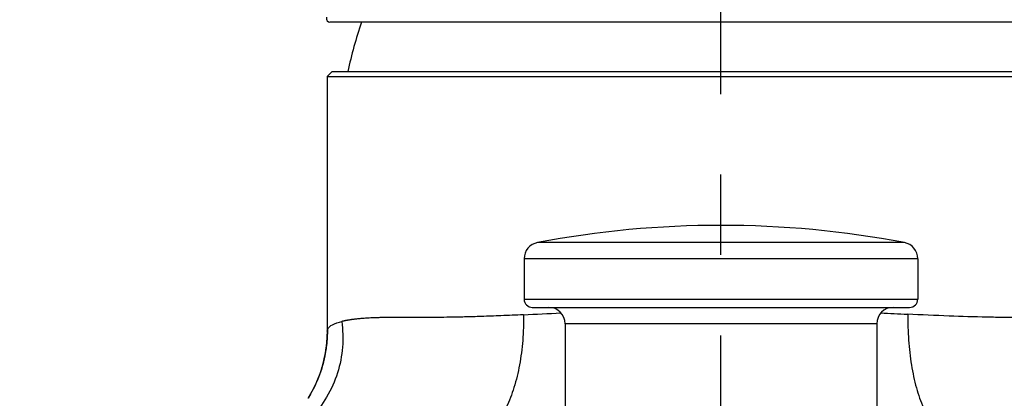
# Model space of a CAD drawing. Units: millimetres. Extents: x 0 to 594, y 0 to 420.
# Drawn here: x 252 to 282, y 319 to 331 of the extents above; entities that cross this region are included whole.
import ezdxf

# ---------------------------------------------------------------- set-up
doc = ezdxf.new("R2010")
doc.units = ezdxf.units.MM
doc.header["$LTSCALE"] = 32.67
doc.linetypes.add('CENTER', pattern=[0.6, 0.375, -0.075, 0.075, -0.075])
doc.layers.get('0').update_dxf_attribs({"linetype": 'CONTINUOUS'})
for name, color, linetype in [('DEF_LAYER_ASSEM_MEMBER', 7, 'CONTINUOUS'), ('DEF_LAYER_DIM', 7, 'CONTINUOUS'), ('DEFAULT_1', 7, 'CENTER')]:
    doc.layers.add(name, color=color, linetype=linetype)
doc.styles.get("Standard").update_dxf_attribs({"font": 'txt', "width": 0.8})
doc.dimstyles.new('DIMSTYLE_1', dxfattribs={"dimtxt": 3, "dimasz": 3, "dimexe": 0.18, "dimexo": 0.0625, "dimgap": 0.09, "dimtad": 1, "dimdec": 1, "dimlfac": 2, "dimdsep": 46, "dimtxsty": 'Standard', "dimblk": '_FILLED', "dimblk1": '_FILLED', "dimblk2": '_FILLED', "dimcen": 0.09, "dimadec": 0, "dimazin": 0, "dimtfac": 1, "dimtdec": 1, "dimtofl": 0, "dimtmove": 0, "dimatfit": 3, "dimldrblk": '_FILLED', "dimfxl": 1, "dimtolj": 1, "dimarcsym": 0})

# ---------------------------------------------------------------- blocks, each defined once
blk = doc.blocks.new('_FILLED')
at = {"color": 0, "linetype": 'ByBlock'}
blk.add_solid([(0, 0), (-1, 0.233), (-1, -0.233)], dxfattribs=at)
blk = doc.blocks.new('*D1')
at = {"layer": 'DEF_LAYER_DIM', "color": 2, "linetype": 'Continuous'}
for p, q in [((276.204, 351.442), (358.609, 351.442)), ((356.609, 351.442), (356.609, 321.448)), ((356.609, 291.454), (356.609, 321.448)), ((311.558, 291.454), (358.609, 291.454))]:
    blk.add_line(p, q, dxfattribs=at)
at = {"layer": 'DEF_LAYER_DIM', "color": 2, "linetype": 'Continuous', "xscale": 3, "yscale": 3, "zscale": 3}
for p, rotation in [((356.609, 351.442), 90), ((356.609, 291.454), 270)]:
    blk.add_blockref('_FILLED', p, dxfattribs=dict(at, rotation=rotation))
at = {"layer": 'DEF_LAYER_DIM', "color": 2, "linetype": 'Continuous', "insert": (352.859, 321.448), "char_height": 3, "width": 7.2, "attachment_point": 2, "rotation": 90, "line_spacing_factor": 0.9}
blk.add_mtext('120', dxfattribs=at)
blk = doc.blocks.new('*D2')
at = {"layer": 'DEF_LAYER_DIM', "color": 2, "linetype": 'Continuous'}
for p, q in [((220.183, 307.829), (220.183, 360.267)), ((343.047, 317.791), (343.047, 360.267)), ((220.183, 358.267), (281.615, 358.267)), ((343.047, 358.267), (281.615, 358.267))]:
    blk.add_line(p, q, dxfattribs=at)
at = {"layer": 'DEF_LAYER_DIM', "color": 2, "linetype": 'Continuous', "xscale": 3, "yscale": 3, "zscale": 3, "rotation": 180}
blk.add_blockref('_FILLED', (220.183, 358.267), dxfattribs=at)
at = {"layer": 'DEF_LAYER_DIM', "color": 2, "linetype": 'Continuous', "xscale": 3, "yscale": 3, "zscale": 3}
blk.add_blockref('_FILLED', (343.047, 358.267), dxfattribs=at)
at = {"layer": 'DEF_LAYER_DIM', "color": 2, "linetype": 'Continuous', "insert": (281.615, 362.017), "char_height": 3, "width": 12, "attachment_point": 2, "line_spacing_factor": 0.9}
blk.add_mtext('245.7', dxfattribs=at)

msp = doc.modelspace()

# ---------------------------------------------------------------- linework, layer by layer
at = {"layer": 'DEF_LAYER_ASSEM_MEMBER', "color": 7, "linetype": 'Continuous'}
for p, q in [((284.93524, 330.82892), (261.13006, 330.82892)), ((261.20765, 329.32892), (261.05765, 329.17892)), ((261.20772, 329.32892), (284.90758, 329.32892)), ((261.05765, 329.17892), (261.05765, 321.40684)), ((261.05765, 329.17892), (285.05765, 329.17892)), ((267.05765, 323.62047), (267.05765, 322.38772)), ((279.05765, 323.62047), (279.05765, 322.38772)), ((267.30765, 322.13772), (278.80765, 322.13772)), ((268.30765, 321.63772), (268.30765, 318.88772)), ((277.80765, 321.63772), (277.80765, 318.88772)), ((261.05766, 321.40754), (261.05765, 321.40945)), ((260.77166, 319.94808), (260.77241, 319.94991)), ((260.47686, 319.36872), (260.47434, 319.36467))]:
    msp.add_line(p, q, dxfattribs=at)
at = {"layer": 'DEF_LAYER_ASSEM_MEMBER', "color": 9, "linetype": 'Continuous'}
for p, q in [((278.65087, 324.11171), (267.46443, 324.11171)), ((279.05765, 323.62047), (267.05765, 323.62047)), ((267.05765, 322.38772), (279.05765, 322.38772)), ((277.80765, 321.63772), (268.30765, 321.63772)), ((261.05765, 321.40945), (261.06438, 321.45562)), ((261.06438, 321.47694), (261.06438, 321.45562)), ((261.06438, 321.47694), (261.07257, 321.47694))]:
    msp.add_line(p, q, dxfattribs=at)
at = {"layer": 'DEF_LAYER_ASSEM_MEMBER', "color": 7, "linetype": 'Continuous'}
for points in [[(261.05764, 321.41006), (261.02065, 320.87932), (260.87746, 320.24216), (260.77183, 319.94844)], [(260.77241, 319.94991), (260.75027, 319.89657), (260.54675, 319.48601), (260.47686, 319.36872)]]:
    msp.add_lwpolyline(points, dxfattribs=at)
for centre, radius, start, end in [((273.90636, 326.71533), 12.5, 160.7839, 167.931126), ((273.05765, 294.63772), 30, 79.254861, 100.745139), ((267.55765, 323.62047), 0.5, 100.745139, 180), ((278.55765, 323.62047), 0.5, 0, 79.254861), ((267.30765, 322.38772), 0.25, 180, 270), ((278.80765, 322.38772), 0.25, 270, 360), ((267.80765, 321.63772), 0.5, 0, 90), ((278.30765, 321.63772), 0.5, 90, 180)]:
    msp.add_arc(centre, radius, start, end, dxfattribs=at)
at = {"layer": 'DEF_LAYER_ASSEM_MEMBER', "color": 9, "linetype": 'Continuous'}
for centre, radius, start, end in [((247.90595, 734.31779), 412.84914, 272.6560019, 272.8149618), ((294.37375, 646.93921), 325.38729, 267.1041031, 267.2472648), ((257.10198, 321.46036), 3.97061, 337.600839, 359.260883), ((257.0666, 321.45053), 3.99784, 346.288675, 359.418021), ((257.20494, 321.44498), 3.85945, 359.479518, 0.157922), ((257.1327, 321.46123), 3.93991, 359.242501, 0.228354), ((257.12346, 321.42863), 3.93722, 337.939887, 343.18368), ((257.04679, 321.45314), 4.0177, 343.165488, 346.319513), ((257.11394, 321.45528), 3.95761, 328.181952, 337.602937)]:
    msp.add_arc(centre, radius, start, end, dxfattribs=at)
at = {"layer": 'DEF_LAYER_ASSEM_MEMBER', "color": 7, "linetype": 'Continuous', "start_tangent": (0, -1), "end_tangent": (1, 0)}
msp.add_spline([(261.03265, 330.98578), (261.05682, 330.868), (261.13006, 330.82892)], degree=3, dxfattribs=at)
at = {"layer": 'DEF_LAYER_ASSEM_MEMBER', "color": 9, "linetype": 'Continuous'}
for points, start_tangent, end_tangent in [([(267.03713, 321.91205), (266.35091, 321.88236), (265.75745, 321.85975), (265.24489, 321.84399), (264.80161, 321.83556), (264.41693, 321.83149), (264.0821, 321.82926), (263.79026, 321.82801), (263.53519, 321.82767), (263.31154, 321.82814), (263.11522, 321.82839), (262.94267, 321.82777), (262.79067, 321.82609), (262.65633, 321.82339), (262.53725, 321.81983), (262.43161, 321.81563), (262.33779, 321.811), (262.2543, 321.80615), (262.17993, 321.80122), (262.11344, 321.79624), (262.05375, 321.79122), (261.99987, 321.78621), (261.95097, 321.78122), (261.90662, 321.77628), (261.86644, 321.77146), (261.83008, 321.76678), (261.79722, 321.76227), (261.76757, 321.75797), (261.74085, 321.75389), (261.71681, 321.75004), (261.69522, 321.74644), (261.67585, 321.74309), (261.65851, 321.74), (261.64301, 321.73714), (261.62917, 321.73453), (261.61683, 321.73214), (261.60583, 321.72997), (261.59603, 321.728), (261.5873, 321.72621), (261.57248, 321.72311), (261.56039, 321.72053), (261.55009, 321.71828), (261.54069, 321.71619), (261.53135, 321.71408), (261.52125, 321.71176), (261.50961, 321.70903), (261.49823, 321.70616)], (-0.99892509, -0.04635368), (-0.97187056, -0.23551563)), ([(267.03761, 321.91207), (267.01402, 321.12911), (266.91642, 320.38137), (266.74808, 319.69405), (266.5143, 319.09007), (266.37477, 318.82624), (266.22143, 318.59121), (266.05537, 318.38738), (265.87768, 318.21714), (265.73436, 318.11102)], (0.01806705, -0.99983678), (-0.83744396, -0.5465232)), ([(283.08574, 321.8284), (282.65899, 321.825), (282.19516, 321.8255), (281.69661, 321.82966), (281.16543, 321.83782), (280.01237, 321.87232), (278.74677, 321.92745)], (-0.99991106, -0.01333656), (-0.99885044, 0.04793532)), ([(278.75399, 321.92694), (278.77909, 321.13808), (278.86556, 320.37946), (279.01621, 319.68173), (279.23003, 319.07238), (279.50478, 318.57644), (279.58464, 318.46983)], (-0.00545065, -0.99998515), (0.62459916, -0.78094551)), ([(261.49569, 321.70548), (261.52034, 320.92737), (261.36668, 320.13924), (261.03728, 319.40348), (260.56222, 318.77776), (259.99283, 318.30107), (259.38898, 317.98645), (258.84901, 317.83078)], (0.14172251, -0.98990642), (-0.9828488, -0.1844132)), ([(261.07257, 321.47694), (261.21093, 321.60509), (261.49823, 321.70616)], (0.41898732, 0.90799208), (0.97212395, 0.23446755)), ([(261.06438, 321.45562), (261.06949, 321.46983)], (0.29194803, 0.95643418), (0.4225754, 0.90632777)), ([(261.06949, 321.46983), (261.07324, 321.47648)], (0.4225754, 0.90632777), (0.5649679, 0.82511288))]:
    msp.add_spline(points, degree=3, dxfattribs=dict(at, start_tangent=start_tangent, end_tangent=end_tangent))
at = {"layer": 'DEFAULT_1', "color": 2, "linetype": 'CENTER'}
msp.add_line((273.05765, 269.82848), (273.05765, 342.62676), dxfattribs=at)

# ---------------------------------------------------------------- dimensions: what is measured, and where the dimension line sits
at = {"layer": 'DEF_LAYER_DIM', "color": 2, "linetype": 'Continuous'}
for base, p1, p2, angle, picture, middle in [((220.18265, 358.26713), (343.04689, 317.79062), (220.18265, 307.82892), 180, '*D2', (275.61477, 360.51713)), ((356.60944, 291.45392), (276.2037, 351.4425), (311.55765, 291.45392), 270, '*D1', (355.9725, 318.22982))]:
    dim = msp.add_linear_dim(base=base, p1=p1, p2=p2, angle=angle, dimstyle='DIMSTYLE_1', dxfattribs=at)
    dim.commit()
    dim.dimension.update_dxf_attribs({"geometry": picture, "text_midpoint": middle, "dimtype": 160})

doc.saveas('drawing.dxf')
